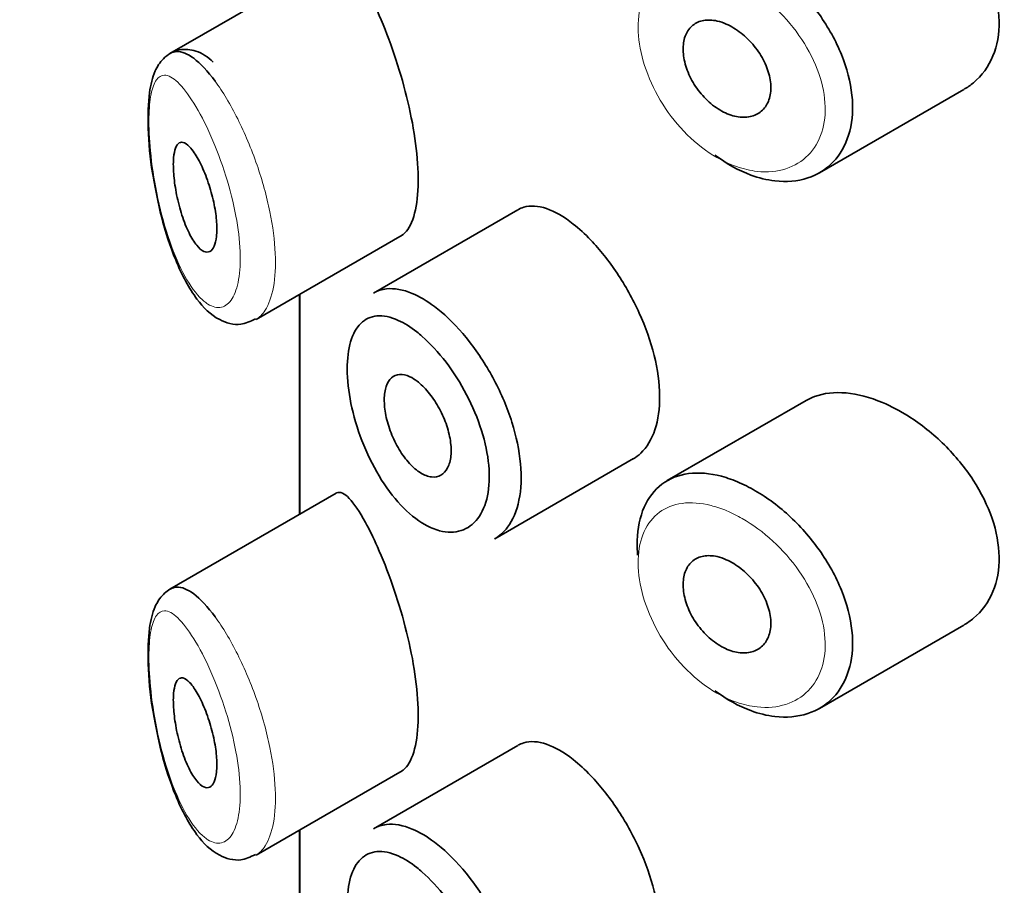
# Model space of a CAD drawing. Units: millimetres. Extents: x 0 to 2424, y 0 to 2759.
# Drawn here: x 584 to 593, y 933 to 941 of the extents above; entities that cross this region are included whole.
import ezdxf
from ezdxf import colors
from ezdxf.entities.mleader import LeaderData, LeaderLine
from ezdxf.math import Vec2, Vec3

# ---------------------------------------------------------------- set-up
doc = ezdxf.new("R2010")
doc.units = ezdxf.units.MM
doc.layers.add('DV5_Défaut', color=7, linetype='Continuous')
doc.layers.add('Défaut', color=7, linetype='Continuous')

# ---------------------------------------------------------------- blocks, each defined once
blk = doc.blocks.new('_DOT')
at = {"color": 0}
blk.add_line((0, 0), (-1, 0), dxfattribs=at)
at = {"color": 0, "const_width": 0.333}
blk.add_lwpolyline([(-0.1665, 0, 1), (0.1665, 0, 1)], format="xyb", close=True, dxfattribs=at)
blk = doc.blocks.new('SE4')
at = {"layer": 'DV5_Défaut', "color": 7, "linetype": 'Continuous', "lineweight": 35}
for p, q in [((587.2194, 941.8649), (585.6995, 940.9874)), ((591.6402, 939.8975), (592.9607, 940.6599)), ((588.882, 939.5588), (587.5619, 938.7967)), ((586.4882, 938.556), (587.8232, 939.3267)), ((586.8859, 938.7856), (586.8859, 936.7734)), ((586.8887, 938.7872), (586.8887, 936.775)), ((586.8887, 936.775), (586.8887, 938.7872)), ((591.5179, 937.8146), (590.2485, 937.0818)), ((588.6703, 936.5498), (589.9396, 937.2827)), ((587.2194, 936.9659), (585.6995, 936.0884)), ((591.6402, 934.9985), (592.9607, 935.7609)), ((588.882, 934.6598), (587.5619, 933.8977)), ((586.4882, 933.657), (587.8232, 934.4278)), ((586.8859, 933.8866), (586.8859, 931.8744)), ((586.8887, 933.8882), (586.8887, 931.876)), ((586.8887, 931.876), (586.8887, 933.8882))]:
    blk.add_line(p, q, dxfattribs=at)
for points, knots in [([(592.9621, 940.6608), (592.9929, 940.6786), (593.022, 940.6988), (593.049, 940.7214), (593.1253, 940.7851), (593.1867, 940.8691), (593.2266, 940.9659), (593.2656, 941.0601), (593.2852, 941.1692), (593.2834, 941.2836), (593.2817, 941.3953), (593.2596, 941.5151), (593.2193, 941.6333), (593.1791, 941.7515), (593.1197, 941.8712), (593.0468, 941.9836), (592.9722, 942.0986), (592.8816, 942.209), (592.7828, 942.3068), (592.6815, 942.4072), (592.5689, 942.497), (592.4546, 942.5694), (592.3764, 942.619), (592.2962, 942.6613), (592.2172, 942.6946)], [0, 0, 0, 0, 0.051343, 0.051343, 0.051343, 0.196841, 0.196841, 0.196841, 0.338475, 0.338475, 0.338475, 0.476625, 0.476625, 0.476625, 0.614744, 0.614744, 0.614744, 0.756149, 0.756149, 0.756149, 0.901352, 0.901352, 0.901352, 1, 1, 1, 1]), ([(590.9099, 941.9615), (590.9644, 941.9376), (591.0194, 941.909), (591.0738, 941.8764), (591.1842, 941.8101), (591.2943, 941.7251), (591.3948, 941.6284), (591.4961, 941.5309), (591.5904, 941.4186), (591.6693, 941.3006), (591.748, 941.1829), (591.8136, 941.0561), (591.8599, 940.9306), (591.9054, 940.8071), (591.9334, 940.6814), (591.9412, 940.5641), (591.9488, 940.4489), (591.9371, 940.3386), (591.9071, 940.2424), (591.8773, 940.1467), (591.8287, 940.0624), (591.7658, 939.9962), (591.702, 939.9292), (591.622, 939.879), (591.5324, 939.8496), (591.4413, 939.8198), (591.3379, 939.8107), (591.231, 939.8234), (591.1602, 939.8318), (591.0868, 939.8498), (591.0136, 939.8767), (590.903, 939.9173), (590.7903, 939.9795), (590.6847, 940.0584)], [0, 0, 0, 0, 0.048444, 0.048444, 0.048444, 0.147877, 0.147877, 0.147877, 0.24809, 0.24809, 0.24809, 0.348085, 0.348085, 0.348085, 0.446558, 0.446558, 0.446558, 0.543254, 0.543254, 0.543254, 0.639412, 0.639412, 0.639412, 0.736673, 0.736673, 0.736673, 0.835732, 0.835732, 0.835732, 0.900881, 0.900881, 0.900881, 1, 1, 1, 1]), ([(587.8171, 939.3234), (587.8382, 939.3355), (587.858, 939.3542), (587.8757, 939.3795), (587.9091, 939.4275), (587.9358, 939.5007), (587.9519, 939.593), (587.9668, 939.6788), (587.9729, 939.7835), (587.9694, 939.8981), (587.966, 940.0091), (587.9534, 940.1323), (587.9334, 940.2576), (587.9132, 940.3835), (587.885, 940.5148), (587.8521, 940.6417), (587.8178, 940.7734), (587.7777, 940.9037), (587.7359, 941.0237), (587.6912, 941.1521), (587.6434, 941.2719), (587.597, 941.3763), (587.5601, 941.4591), (587.5235, 941.5337), (587.4885, 941.5975)], [0, 0, 0, 0, 0.075635, 0.075635, 0.075635, 0.218685, 0.218685, 0.218685, 0.35145, 0.35145, 0.35145, 0.479918, 0.479918, 0.479918, 0.608987, 0.608987, 0.608987, 0.743076, 0.743076, 0.743076, 0.886568, 0.886568, 0.886568, 1, 1, 1, 1]), ([(590.7883, 941.2572), (590.8336, 941.2373), (590.8797, 941.2092), (590.9228, 941.1752), (590.966, 941.1413), (591.0073, 941.1006), (591.0432, 941.0563), (591.0791, 941.0122), (591.1106, 940.9633), (591.1349, 940.9138), (591.159, 940.8647), (591.1767, 940.8136), (591.1864, 940.7647), (591.1959, 940.7164), (591.198, 940.6689), (591.1922, 940.6263), (591.1865, 940.5839), (591.1731, 940.5451), (591.153, 940.513), (591.1329, 940.4809), (591.1057, 940.4546), (591.0736, 940.4364), (591.0412, 940.418), (591.003, 940.4073), (590.9623, 940.4051), (590.9211, 940.403), (590.8761, 940.4095), (590.8312, 940.4243), (590.786, 940.4391), (590.7395, 940.4626), (590.6957, 940.493), (590.6519, 940.5232), (590.6095, 940.5611), (590.572, 940.6034), (590.5348, 940.6454), (590.5013, 940.6929), (590.4743, 940.7419), (590.4476, 940.7906), (590.4265, 940.842), (590.4128, 940.892), (590.3991, 940.9416), (590.3925, 940.9912), (590.3932, 941.0364), (590.394, 941.0815), (590.4022, 941.1235), (590.4172, 941.1591), (590.4323, 941.1947), (590.4545, 941.2248), (590.4822, 941.2469), (590.5099, 941.2692), (590.5439, 941.2841), (590.5814, 941.2905), (590.6191, 941.297), (590.6613, 941.2952), (590.7047, 941.2853), (590.732, 941.2791), (590.7602, 941.2696), (590.7883, 941.2572)], [0, 0, 0, 0, 0.05445, 0.05445, 0.05445, 0.108906, 0.108906, 0.108906, 0.16325, 0.16325, 0.16325, 0.217041, 0.217041, 0.217041, 0.270141, 0.270141, 0.270141, 0.322866, 0.322866, 0.322866, 0.375778, 0.375778, 0.375778, 0.429304, 0.429304, 0.429304, 0.483472, 0.483472, 0.483472, 0.537947, 0.537947, 0.537947, 0.592305, 0.592305, 0.592305, 0.646293, 0.646293, 0.646293, 0.699896, 0.699896, 0.699896, 0.753228, 0.753228, 0.753228, 0.806432, 0.806432, 0.806432, 0.859636, 0.859636, 0.859636, 0.912968, 0.912968, 0.912968, 0.966568, 0.966568, 0.966568, 1, 1, 1, 1]), ([(586.0959, 940.91), (586.044, 940.9556), (585.9675, 941.0159), (585.7772, 941.0377), (585.6324, 940.9509), (585.5489, 940.8115), (585.503, 940.6214), (585.4947, 940.3143), (585.5161, 940.0172), (585.5452, 939.8762), (585.5476, 939.865)], [0, 0, 0, 0, 0.14625, 0.250007, 0.361804, 0.459977, 0.606389, 0.792868, 0.985742, 1, 1, 1, 1]), ([(585.7025, 940.989), (585.7209, 940.9996), (585.7408, 941.0053), (585.7617, 941.0061), (585.8081, 941.008), (585.8612, 940.9865), (585.9176, 940.9442), (585.979, 940.8982), (586.046, 940.8263), (586.1133, 940.7343)], [0, 0, 0, 0, 0.178106, 0.178106, 0.178106, 0.571573, 0.571573, 0.571573, 1, 1, 1, 1]), ([(585.9222, 940.0808), (585.9459, 940.046), (585.9703, 940.0019), (585.9934, 939.9518), (586.0165, 939.9017), (586.0389, 939.8439), (586.0583, 939.7835), (586.0767, 939.7263), (586.0928, 939.6649), (586.1047, 939.6052), (586.1157, 939.5501), (586.1234, 939.4948), (586.1268, 939.4445), (586.13, 939.3972), (586.1296, 939.353), (586.1256, 939.3157), (586.1216, 939.2792), (586.1141, 939.2483), (586.1039, 939.2251), (586.0934, 939.2015), (586.0798, 939.1853), (586.0644, 939.1774), (586.0481, 939.169), (586.0294, 939.1696), (586.0099, 939.1784), (585.989, 939.1879), (585.9665, 939.2072), (585.9444, 939.2344), (585.9207, 939.2634), (585.8968, 939.3023), (585.8743, 939.3478), (585.8512, 939.3949), (585.829, 939.4506), (585.8096, 939.5104), (585.7908, 939.5686), (585.774, 939.6325), (585.7612, 939.6961), (585.7494, 939.7543), (585.7405, 939.8141), (585.7356, 939.8692), (585.7311, 939.9189), (585.7297, 939.9662), (585.7315, 940.0067), (585.7332, 940.0451), (585.7379, 940.0784), (585.745, 940.1043), (585.7522, 940.1307), (585.7621, 940.1502), (585.774, 940.1621), (585.7867, 940.1749), (585.802, 940.1792), (585.8187, 940.1754), (585.837, 940.1713), (585.8575, 940.1576), (585.8787, 940.1356), (585.8928, 940.1209), (585.9075, 940.1025), (585.9222, 940.0808)], [0, 0, 0, 0, 0.059515, 0.059515, 0.059515, 0.119219, 0.119219, 0.119219, 0.175762, 0.175762, 0.175762, 0.227805, 0.227805, 0.227805, 0.27664, 0.27664, 0.27664, 0.324401, 0.324401, 0.324401, 0.373178, 0.373178, 0.373178, 0.424681, 0.424681, 0.424681, 0.479997, 0.479997, 0.479997, 0.539117, 0.539117, 0.539117, 0.600288, 0.600288, 0.600288, 0.659949, 0.659949, 0.659949, 0.714588, 0.714588, 0.714588, 0.763723, 0.763723, 0.763723, 0.8101, 0.8101, 0.8101, 0.857244, 0.857244, 0.857244, 0.907879, 0.907879, 0.907879, 0.963344, 0.963344, 0.963344, 1, 1, 1, 1]), ([(585.5476, 939.865), (585.5718, 939.7295), (585.6198, 939.4731), (585.7545, 939.0615), (585.9282, 938.7406), (586.1143, 938.5533), (586.3322, 938.4894), (586.4334, 938.5375), (586.4822, 938.5615)], [0, 0, 0, 0, 0.162899, 0.359537, 0.587825, 0.776016, 0.90729, 1, 1, 1, 1]), ([(589.3888, 939.4286), (589.3039, 939.4957), (589.2199, 939.5442), (589.1435, 939.5702), (589.067, 939.5962), (588.9959, 939.6004), (588.9353, 939.5821), (588.9174, 939.5766), (588.9002, 939.5692), (588.8839, 939.5598)], [0, 0, 0, 0, 0.435773, 0.435773, 0.435773, 0.871407, 0.871407, 0.871407, 1, 1, 1, 1]), ([(589.9385, 937.2822), (589.9625, 937.296), (589.9851, 937.3128), (590.0059, 937.3324), (590.0616, 937.3848), (590.1063, 937.4588), (590.1357, 937.5477), (590.165, 937.6365), (590.1797, 937.7428), (590.1785, 937.8576), (590.1772, 937.9725), (590.1598, 938.099), (590.128, 938.2269), (590.0962, 938.3548), (590.0493, 938.4876), (589.9917, 938.6147), (589.9341, 938.7416), (589.8645, 938.8664), (589.7893, 938.979), (589.7141, 939.0917), (589.6313, 939.1954), (589.5485, 939.282), (589.4955, 939.3375), (589.4416, 939.3869), (589.3888, 939.4286)], [0, 0, 0, 0, 0.053378, 0.053378, 0.053378, 0.196068, 0.196068, 0.196068, 0.338674, 0.338674, 0.338674, 0.481354, 0.481354, 0.481354, 0.624034, 0.624034, 0.624034, 0.766636, 0.766636, 0.766636, 0.90931, 0.90931, 0.90931, 1, 1, 1, 1]), ([(587.5626, 938.7969), (587.5984, 938.8176), (587.6381, 938.8306), (587.6805, 938.8354), (587.7511, 938.8434), (587.8314, 938.8292), (587.9152, 938.7941), (587.981, 938.7665), (588.0502, 938.7257), (588.1193, 938.6736)], [0, 0, 0, 0, 0.252354, 0.252354, 0.252354, 0.672259, 0.672259, 0.672259, 1, 1, 1, 1]), ([(588.1193, 938.6736), (588.1392, 938.6586), (588.1593, 938.6426), (588.1792, 938.6258), (588.2679, 938.5508), (588.3575, 938.4564), (588.4402, 938.3502), (588.5221, 938.2449), (588.5995, 938.1251), (588.6653, 938.0005), (588.7306, 937.8768), (588.7863, 937.7449), (588.8272, 937.6156), (588.868, 937.4867), (588.8951, 937.3567), (588.9062, 937.2364), (588.9172, 937.1161), (588.9124, 937.0021), (588.8922, 936.9038), (588.872, 936.8056), (588.8359, 936.7204), (588.7872, 936.6555), (588.7537, 936.6108), (588.7136, 936.575), (588.6689, 936.5491)], [0, 0, 0, 0, 0.032589, 0.032589, 0.032589, 0.179265, 0.179265, 0.179265, 0.324649, 0.324649, 0.324649, 0.469062, 0.469062, 0.469062, 0.613103, 0.613103, 0.613103, 0.757082, 0.757082, 0.757082, 0.901046, 0.901046, 0.901046, 1, 1, 1, 1]), ([(587.9572, 938.4421), (587.8998, 938.4872), (587.8425, 938.523), (587.788, 938.5476), (587.7183, 938.5792), (587.6516, 938.5931), (587.5931, 938.5878), (587.5367, 938.5827), (587.4863, 938.5596), (587.4456, 938.5197), (587.4054, 938.4802), (587.3736, 938.4231), (587.3526, 938.3524), (587.3317, 938.2819), (587.3209, 938.1958), (587.3212, 938.1013), (587.3215, 938.0052), (587.3333, 937.8976), (587.3555, 937.7881), (587.3782, 937.6764), (587.4125, 937.5594), (587.4557, 937.4476), (587.4992, 937.3346), (587.553, 937.2236), (587.613, 937.124), (587.6729, 937.0245), (587.7406, 936.9335), (587.811, 936.8585), (587.8816, 936.7834), (587.9567, 936.7223), (588.0304, 936.6804), (588.0759, 936.6544), (588.1215, 936.6353), (588.1657, 936.6237), (588.2355, 936.6053), (588.3031, 936.6056), (588.3626, 936.6247), (588.4217, 936.6436), (588.4743, 936.6816), (588.5153, 936.7356), (588.5562, 936.7894), (588.5867, 936.8604), (588.6037, 936.9428), (588.6207, 937.025), (588.6247, 937.1208), (588.6155, 937.222), (588.6062, 937.3233), (588.5832, 937.4329), (588.549, 937.5416), (588.5145, 937.651), (588.4677, 937.7625), (588.413, 937.8672), (588.3577, 937.973), (588.2929, 938.0748), (588.2246, 938.1645), (588.1553, 938.2552), (588.0807, 938.3361), (588.007, 938.4007), (587.9904, 938.4153), (587.9738, 938.4291), (587.9572, 938.4421)], [0, 0, 0, 0, 0.042565, 0.042565, 0.042565, 0.097393, 0.097393, 0.097393, 0.150242, 0.150242, 0.150242, 0.202465, 0.202465, 0.202465, 0.25461, 0.25461, 0.25461, 0.307649, 0.307649, 0.307649, 0.361815, 0.361815, 0.361815, 0.416544, 0.416544, 0.416544, 0.471245, 0.471245, 0.471245, 0.526056, 0.526056, 0.526056, 0.559633, 0.559633, 0.559633, 0.613191, 0.613191, 0.613191, 0.666487, 0.666487, 0.666487, 0.719576, 0.719576, 0.719576, 0.772566, 0.772566, 0.772566, 0.825637, 0.825637, 0.825637, 0.879042, 0.879042, 0.879042, 0.933072, 0.933072, 0.933072, 0.987814, 0.987814, 0.987814, 1, 1, 1, 1]), ([(587.9598, 937.9913), (587.9942, 937.9652), (588.0293, 937.9311), (588.0622, 937.8914), (588.0951, 937.8518), (588.1268, 937.8056), (588.1543, 937.7567), (588.1817, 937.7081), (588.2059, 937.6553), (588.2246, 937.6029), (588.2432, 937.5508), (588.2569, 937.4975), (588.2645, 937.4474), (588.2721, 937.3976), (588.2738, 937.3496), (588.2695, 937.3074), (588.2653, 937.2653), (588.2549, 937.2278), (588.2394, 937.1981), (588.2238, 937.1683), (588.2027, 937.1455), (588.1779, 937.1315), (588.1529, 937.1175), (588.1236, 937.1121), (588.0923, 937.1155), (588.0609, 937.119), (588.0267, 937.1316), (587.9926, 937.1524), (587.9583, 937.1732), (587.9232, 937.2029), (587.8901, 937.2388), (587.8567, 937.275), (587.8246, 937.3186), (587.7961, 937.3659), (587.7677, 937.4132), (587.7421, 937.4656), (587.7216, 937.5187), (587.7012, 937.5714), (587.6851, 937.6261), (587.6747, 937.6783), (587.6644, 937.7298), (587.6594, 937.7803), (587.66, 937.8253), (587.6605, 937.87), (587.6667, 937.9106), (587.6778, 937.9439), (587.689, 937.9772), (587.7055, 938.004), (587.7261, 938.0224), (587.7469, 938.041), (587.7724, 938.0514), (587.8006, 938.053), (587.8292, 938.0546), (587.8613, 938.0473), (587.8945, 938.0316), (587.9158, 938.0215), (587.9378, 938.0079), (587.9598, 937.9913)], [0, 0, 0, 0, 0.054135, 0.054135, 0.054135, 0.10829, 0.10829, 0.10829, 0.162155, 0.162155, 0.162155, 0.21566, 0.21566, 0.21566, 0.26894, 0.26894, 0.26894, 0.322132, 0.322132, 0.322132, 0.375363, 0.375363, 0.375363, 0.428763, 0.428763, 0.428763, 0.482472, 0.482472, 0.482472, 0.536578, 0.536578, 0.536578, 0.591006, 0.591006, 0.591006, 0.645443, 0.645443, 0.645443, 0.699447, 0.699447, 0.699447, 0.752756, 0.752756, 0.752756, 0.805545, 0.805545, 0.805545, 0.858337, 0.858337, 0.858337, 0.911642, 0.911642, 0.911642, 0.965627, 0.965627, 0.965627, 1, 1, 1, 1]), ([(592.2172, 937.7956), (592.1032, 937.8437), (591.9891, 937.874), (591.8841, 937.8835), (591.779, 937.893), (591.68, 937.8819), (591.5951, 937.8506), (591.5679, 937.8406), (591.5419, 937.8284), (591.5173, 937.8142)], [0, 0, 0, 0, 0.430974, 0.430974, 0.430974, 0.862193, 0.862193, 0.862193, 1, 1, 1, 1]), ([(592.9621, 935.7618), (592.9929, 935.7796), (593.022, 935.7999), (593.049, 935.8224), (593.1253, 935.8862), (593.1867, 935.9701), (593.2266, 936.0669), (593.2656, 936.1611), (593.2852, 936.2702), (593.2834, 936.3846), (593.2817, 936.4963), (593.2596, 936.6161), (593.2193, 936.7343), (593.1791, 936.8525), (593.1197, 936.9722), (593.0468, 937.0846), (592.9722, 937.1996), (592.8816, 937.31), (592.7828, 937.4078), (592.6815, 937.5082), (592.5689, 937.598), (592.4546, 937.6704), (592.3764, 937.72), (592.2962, 937.7623), (592.2172, 937.7956)], [0, 0, 0, 0, 0.051343, 0.051343, 0.051343, 0.196841, 0.196841, 0.196841, 0.338475, 0.338475, 0.338475, 0.476625, 0.476625, 0.476625, 0.614744, 0.614744, 0.614744, 0.756149, 0.756149, 0.756149, 0.901352, 0.901352, 0.901352, 1, 1, 1, 1]), ([(589.9771, 936.399), (589.9731, 936.4458), (589.9718, 936.4914), (589.9732, 936.5353), (589.9769, 936.6473), (589.9985, 936.7509), (590.0364, 936.8376), (590.0744, 936.9243), (590.1297, 936.9964), (590.1982, 937.0484), (590.2667, 937.1004), (590.3503, 937.1336), (590.4425, 937.1458), (590.5348, 937.1579), (590.6383, 937.1493), (590.7447, 937.1209), (590.7988, 937.1064), (590.8543, 937.0868), (590.9099, 937.0625)], [0, 0, 0, 0, 0.079983, 0.079983, 0.079983, 0.284274, 0.284274, 0.284274, 0.488523, 0.488523, 0.488523, 0.692703, 0.692703, 0.692703, 0.897057, 0.897057, 0.897057, 1, 1, 1, 1]), ([(587.4885, 936.6985), (587.4346, 936.7972), (587.3837, 936.8726), (587.3394, 936.9189), (587.2951, 936.9652), (587.256, 936.9836), (587.2246, 936.9687), (587.2232, 936.968), (587.2219, 936.9674), (587.2207, 936.9666)], [0, 0, 0, 0, 0.489383, 0.489383, 0.489383, 0.97962, 0.97962, 0.97962, 1, 1, 1, 1]), ([(590.9099, 937.0625), (590.9644, 937.0386), (591.0194, 937.0101), (591.0738, 936.9774), (591.1842, 936.9111), (591.2943, 936.8262), (591.3948, 936.7294), (591.4961, 936.6319), (591.5904, 936.5196), (591.6693, 936.4016), (591.748, 936.2839), (591.8136, 936.1571), (591.8599, 936.0317), (591.9054, 935.9081), (591.9334, 935.7824), (591.9412, 935.6651), (591.9488, 935.5499), (591.9371, 935.4397), (591.9071, 935.3435), (591.8773, 935.2478), (591.8287, 935.1634), (591.7658, 935.0972), (591.702, 935.0302), (591.622, 934.98), (591.5324, 934.9507), (591.4413, 934.9208), (591.3379, 934.9117), (591.231, 934.9244), (591.1602, 934.9328), (591.0868, 934.9508), (591.0136, 934.9777), (590.903, 935.0183), (590.7903, 935.0805), (590.6847, 935.1594)], [0, 0, 0, 0, 0.048444, 0.048444, 0.048444, 0.147877, 0.147877, 0.147877, 0.24809, 0.24809, 0.24809, 0.348085, 0.348085, 0.348085, 0.446558, 0.446558, 0.446558, 0.543254, 0.543254, 0.543254, 0.639412, 0.639412, 0.639412, 0.736673, 0.736673, 0.736673, 0.835732, 0.835732, 0.835732, 0.900881, 0.900881, 0.900881, 1, 1, 1, 1]), ([(587.8171, 934.4245), (587.8382, 934.4365), (587.858, 934.4552), (587.8757, 934.4805), (587.9091, 934.5285), (587.9358, 934.6017), (587.9519, 934.694), (587.9668, 934.7798), (587.9729, 934.8846), (587.9694, 934.9991), (587.966, 935.1101), (587.9534, 935.2333), (587.9334, 935.3586), (587.9132, 935.4845), (587.885, 935.6159), (587.8521, 935.7427), (587.8178, 935.8745), (587.7777, 936.0047), (587.7359, 936.1247), (587.6912, 936.2531), (587.6434, 936.373), (587.597, 936.4773), (587.5601, 936.5602), (587.5235, 936.6347), (587.4885, 936.6985)], [0, 0, 0, 0, 0.075635, 0.075635, 0.075635, 0.218685, 0.218685, 0.218685, 0.35145, 0.35145, 0.35145, 0.479918, 0.479918, 0.479918, 0.608987, 0.608987, 0.608987, 0.743076, 0.743076, 0.743076, 0.886568, 0.886568, 0.886568, 1, 1, 1, 1]), ([(590.7883, 936.3583), (590.8336, 936.3383), (590.8797, 936.3102), (590.9228, 936.2763), (590.966, 936.2423), (591.0073, 936.2016), (591.0432, 936.1574), (591.0791, 936.1132), (591.1106, 936.0644), (591.1349, 936.0148), (591.159, 935.9657), (591.1767, 935.9146), (591.1864, 935.8657), (591.1959, 935.8174), (591.198, 935.7699), (591.1922, 935.7273), (591.1865, 935.6849), (591.1731, 935.6461), (591.153, 935.614), (591.1329, 935.5819), (591.1057, 935.5556), (591.0736, 935.5374), (591.0412, 935.519), (591.003, 935.5083), (590.9623, 935.5061), (590.9211, 935.504), (590.8761, 935.5105), (590.8312, 935.5253), (590.786, 935.5401), (590.7395, 935.5637), (590.6957, 935.594), (590.6519, 935.6243), (590.6095, 935.6621), (590.572, 935.7044), (590.5348, 935.7464), (590.5013, 935.7939), (590.4743, 935.8429), (590.4476, 935.8916), (590.4265, 935.9431), (590.4128, 935.993), (590.3991, 936.0427), (590.3925, 936.0922), (590.3932, 936.1374), (590.394, 936.1825), (590.4022, 936.2246), (590.4172, 936.2601), (590.4323, 936.2957), (590.4545, 936.3258), (590.4822, 936.348), (590.5099, 936.3702), (590.5439, 936.3851), (590.5814, 936.3916), (590.6191, 936.3981), (590.6613, 936.3962), (590.7047, 936.3863), (590.732, 936.3801), (590.7602, 936.3706), (590.7883, 936.3583)], [0, 0, 0, 0, 0.05445, 0.05445, 0.05445, 0.108906, 0.108906, 0.108906, 0.16325, 0.16325, 0.16325, 0.217041, 0.217041, 0.217041, 0.270141, 0.270141, 0.270141, 0.322866, 0.322866, 0.322866, 0.375778, 0.375778, 0.375778, 0.429304, 0.429304, 0.429304, 0.483472, 0.483472, 0.483472, 0.537947, 0.537947, 0.537947, 0.592305, 0.592305, 0.592305, 0.646293, 0.646293, 0.646293, 0.699896, 0.699896, 0.699896, 0.753228, 0.753228, 0.753228, 0.806432, 0.806432, 0.806432, 0.859636, 0.859636, 0.859636, 0.912968, 0.912968, 0.912968, 0.966568, 0.966568, 0.966568, 1, 1, 1, 1]), ([(585.7407, 936.1081), (585.7024, 936.0928), (585.6253, 936.0401), (585.5489, 935.9125), (585.503, 935.7224), (585.4947, 935.4153), (585.5161, 935.1182), (585.5452, 934.9773), (585.5476, 934.966)], [0, 0, 0, 0, 0.113301, 0.249701, 0.453124, 0.712214, 0.980191, 1, 1, 1, 1]), ([(585.7025, 936.0901), (585.7209, 936.1006), (585.7408, 936.1063), (585.7617, 936.1072), (585.8081, 936.1091), (585.8612, 936.0875), (585.9176, 936.0452), (585.979, 935.9992), (586.046, 935.9273), (586.1133, 935.8353)], [0, 0, 0, 0, 0.178106, 0.178106, 0.178106, 0.571573, 0.571573, 0.571573, 1, 1, 1, 1]), ([(585.9222, 935.1818), (585.9459, 935.147), (585.9703, 935.1029), (585.9934, 935.0529), (586.0165, 935.0027), (586.0389, 934.9449), (586.0583, 934.8845), (586.0767, 934.8273), (586.0928, 934.7659), (586.1047, 934.7062), (586.1157, 934.6511), (586.1234, 934.5958), (586.1268, 934.5455), (586.13, 934.4983), (586.1296, 934.4541), (586.1256, 934.4168), (586.1216, 934.3802), (586.1141, 934.3493), (586.1039, 934.3261), (586.0934, 934.3025), (586.0798, 934.2863), (586.0644, 934.2784), (586.0481, 934.2701), (586.0294, 934.2706), (586.0099, 934.2794), (585.989, 934.2889), (585.9665, 934.3082), (585.9444, 934.3354), (585.9207, 934.3644), (585.8968, 934.4033), (585.8743, 934.4489), (585.8512, 934.496), (585.829, 934.5516), (585.8096, 934.6114), (585.7908, 934.6696), (585.774, 934.7335), (585.7612, 934.7971), (585.7494, 934.8553), (585.7405, 934.9151), (585.7356, 934.9702), (585.7311, 935.0199), (585.7297, 935.0672), (585.7315, 935.1077), (585.7332, 935.1461), (585.7379, 935.1794), (585.745, 935.2053), (585.7522, 935.2318), (585.7621, 935.2513), (585.774, 935.2631), (585.7867, 935.2759), (585.802, 935.2802), (585.8187, 935.2764), (585.837, 935.2724), (585.8575, 935.2586), (585.8787, 935.2366), (585.8928, 935.2219), (585.9075, 935.2035), (585.9222, 935.1818)], [0, 0, 0, 0, 0.059515, 0.059515, 0.059515, 0.119219, 0.119219, 0.119219, 0.175762, 0.175762, 0.175762, 0.227805, 0.227805, 0.227805, 0.27664, 0.27664, 0.27664, 0.324401, 0.324401, 0.324401, 0.373178, 0.373178, 0.373178, 0.424681, 0.424681, 0.424681, 0.479997, 0.479997, 0.479997, 0.539117, 0.539117, 0.539117, 0.600288, 0.600288, 0.600288, 0.659949, 0.659949, 0.659949, 0.714588, 0.714588, 0.714588, 0.763723, 0.763723, 0.763723, 0.8101, 0.8101, 0.8101, 0.857244, 0.857244, 0.857244, 0.907879, 0.907879, 0.907879, 0.963344, 0.963344, 0.963344, 1, 1, 1, 1]), ([(585.5476, 934.966), (585.5718, 934.8305), (585.6198, 934.5741), (585.7545, 934.1625), (585.9282, 933.8416), (586.1143, 933.6543), (586.3322, 933.5904), (586.4334, 933.6385), (586.4822, 933.6626)], [0, 0, 0, 0, 0.162899, 0.359537, 0.587825, 0.776016, 0.90729, 1, 1, 1, 1]), ([(589.3888, 934.5297), (589.3039, 934.5967), (589.2199, 934.6452), (589.1435, 934.6712), (589.067, 934.6972), (588.9959, 934.7015), (588.9353, 934.6831), (588.9174, 934.6777), (588.9002, 934.6702), (588.8839, 934.6608)], [0, 0, 0, 0, 0.435773, 0.435773, 0.435773, 0.871407, 0.871407, 0.871407, 1, 1, 1, 1]), ([(589.9385, 932.3832), (589.9625, 932.397), (589.9851, 932.4138), (590.0059, 932.4334), (590.0616, 932.4859), (590.1063, 932.5598), (590.1357, 932.6487), (590.165, 932.7376), (590.1797, 932.8439), (590.1785, 932.9587), (590.1772, 933.0735), (590.1598, 933.2001), (590.128, 933.328), (590.0962, 933.4559), (590.0493, 933.5886), (589.9917, 933.7157), (589.9341, 933.8426), (589.8645, 933.9674), (589.7893, 934.08), (589.7141, 934.1927), (589.6313, 934.2964), (589.5485, 934.383), (589.4955, 934.4385), (589.4416, 934.4879), (589.3888, 934.5297)], [0, 0, 0, 0, 0.053378, 0.053378, 0.053378, 0.196068, 0.196068, 0.196068, 0.338674, 0.338674, 0.338674, 0.481354, 0.481354, 0.481354, 0.624034, 0.624034, 0.624034, 0.766636, 0.766636, 0.766636, 0.90931, 0.90931, 0.90931, 1, 1, 1, 1]), ([(587.5626, 933.898), (587.5984, 933.9186), (587.6381, 933.9316), (587.6805, 933.9364), (587.7511, 933.9444), (587.8314, 933.9302), (587.9152, 933.8951), (587.981, 933.8675), (588.0502, 933.8267), (588.1193, 933.7747)], [0, 0, 0, 0, 0.252354, 0.252354, 0.252354, 0.672259, 0.672259, 0.672259, 1, 1, 1, 1]), ([(588.1193, 933.7747), (588.1392, 933.7596), (588.1593, 933.7437), (588.1792, 933.7268), (588.2679, 933.6518), (588.3575, 933.5574), (588.4402, 933.4512), (588.5221, 933.3459), (588.5995, 933.2261), (588.6653, 933.1015), (588.7306, 932.9778), (588.7863, 932.8459), (588.8272, 932.7166), (588.868, 932.5877), (588.8951, 932.4577), (588.9062, 932.3374), (588.9172, 932.2171), (588.9124, 932.1031), (588.8922, 932.0049), (588.872, 931.9066), (588.8359, 931.8214), (588.7872, 931.7565), (588.7537, 931.7119), (588.7136, 931.676), (588.6689, 931.6501)], [0, 0, 0, 0, 0.032589, 0.032589, 0.032589, 0.179265, 0.179265, 0.179265, 0.324649, 0.324649, 0.324649, 0.469062, 0.469062, 0.469062, 0.613103, 0.613103, 0.613103, 0.757082, 0.757082, 0.757082, 0.901046, 0.901046, 0.901046, 1, 1, 1, 1]), ([(587.9572, 933.5431), (587.8998, 933.5882), (587.8425, 933.624), (587.788, 933.6486), (587.7183, 933.6802), (587.6516, 933.6941), (587.5931, 933.6888), (587.5367, 933.6837), (587.4863, 933.6607), (587.4456, 933.6207), (587.4054, 933.5812), (587.3736, 933.5241), (587.3526, 933.4534), (587.3317, 933.3829), (587.3209, 933.2968), (587.3212, 933.2023), (587.3215, 933.1062), (587.3333, 932.9986), (587.3555, 932.8892), (587.3782, 932.7774), (587.4125, 932.6604), (587.4557, 932.5486), (587.4992, 932.4356), (587.553, 932.3246), (587.613, 932.225), (587.6729, 932.1255), (587.7406, 932.0345), (587.811, 931.9595), (587.8816, 931.8844), (587.9567, 931.8233), (588.0304, 931.7814), (588.0759, 931.7554), (588.1215, 931.7363), (588.1657, 931.7247), (588.2355, 931.7064), (588.3031, 931.7066), (588.3626, 931.7257), (588.4217, 931.7446), (588.4743, 931.7826), (588.5153, 931.8366), (588.5562, 931.8904), (588.5867, 931.9615), (588.6037, 932.0438), (588.6207, 932.1261), (588.6247, 932.2218), (588.6155, 932.323), (588.6062, 932.4243), (588.5832, 932.5339), (588.549, 932.6426), (588.5145, 932.752), (588.4677, 932.8635), (588.413, 932.9682), (588.3577, 933.0741), (588.2929, 933.1759), (588.2246, 933.2655), (588.1553, 933.3563), (588.0807, 933.4371), (588.007, 933.5017), (587.9904, 933.5163), (587.9738, 933.5301), (587.9572, 933.5431)], [0, 0, 0, 0, 0.042565, 0.042565, 0.042565, 0.097393, 0.097393, 0.097393, 0.150242, 0.150242, 0.150242, 0.202465, 0.202465, 0.202465, 0.25461, 0.25461, 0.25461, 0.307649, 0.307649, 0.307649, 0.361815, 0.361815, 0.361815, 0.416544, 0.416544, 0.416544, 0.471245, 0.471245, 0.471245, 0.526056, 0.526056, 0.526056, 0.559633, 0.559633, 0.559633, 0.613191, 0.613191, 0.613191, 0.666487, 0.666487, 0.666487, 0.719576, 0.719576, 0.719576, 0.772566, 0.772566, 0.772566, 0.825637, 0.825637, 0.825637, 0.879042, 0.879042, 0.879042, 0.933072, 0.933072, 0.933072, 0.987814, 0.987814, 0.987814, 1, 1, 1, 1])]:
    blk.add_open_spline(points, degree=3, knots=knots, dxfattribs=at)
at = {"layer": 'DV5_Défaut', "color": 7, "linetype": 'Continuous', "lineweight": 18}
for points, knots in [([(590.7917, 941.7046), (590.7434, 941.7248), (590.6953, 941.7411), (590.6484, 941.753), (590.5553, 941.7768), (590.4649, 941.7837), (590.3843, 941.7728), (590.3059, 941.7622), (590.2347, 941.7345), (590.1761, 941.6912), (590.1172, 941.6476), (590.0696, 941.587), (590.0369, 941.5141), (590.0043, 941.4414), (589.9857, 941.3544), (589.9825, 941.2602), (589.9794, 941.1661), (589.9916, 941.0622), (590.0182, 940.9574), (590.045, 940.8522), (590.087, 940.7432), (590.1409, 940.6398), (590.1954, 940.5355), (590.2635, 940.434), (590.3399, 940.3439), (590.4172, 940.2529), (590.505, 940.1711), (590.5964, 940.1052), (590.688, 940.0392), (590.7857, 939.9874), (590.8817, 939.9539), (590.9453, 939.9316), (591.0091, 939.9169), (591.0708, 939.9103), (591.1636, 939.9003), (591.2537, 939.9085), (591.3335, 939.9344), (591.4114, 939.9596), (591.4814, 940.0024), (591.5373, 940.0593), (591.5922, 940.1154), (591.6348, 940.1866), (591.661, 940.2675), (591.6872, 940.3485), (591.6975, 940.4413), (591.6908, 940.538), (591.684, 940.6366), (591.6594, 940.742), (591.6196, 940.8451), (591.579, 940.9504), (591.5216, 941.0563), (591.453, 941.1543), (591.3838, 941.253), (591.3015, 941.3465), (591.2134, 941.4275), (591.1257, 941.5083), (591.0299, 941.5789), (590.934, 941.6339), (590.8867, 941.6611), (590.839, 941.6848), (590.7917, 941.7046)], [0, 0, 0, 0, 0.027121, 0.027121, 0.027121, 0.081436, 0.081436, 0.081436, 0.134239, 0.134239, 0.134239, 0.187417, 0.187417, 0.187417, 0.240438, 0.240438, 0.240438, 0.29345, 0.29345, 0.29345, 0.346671, 0.346671, 0.346671, 0.400388, 0.400388, 0.400388, 0.454683, 0.454683, 0.454683, 0.509065, 0.509065, 0.509065, 0.544829, 0.544829, 0.544829, 0.599085, 0.599085, 0.599085, 0.652099, 0.652099, 0.652099, 0.704233, 0.704233, 0.704233, 0.756494, 0.756494, 0.756494, 0.809762, 0.809762, 0.809762, 0.864099, 0.864099, 0.864099, 0.918859, 0.918859, 0.918859, 0.973399, 0.973399, 0.973399, 1, 1, 1, 1]), ([(585.9177, 940.5346), (585.9176, 940.5347), (585.9176, 940.5349), (585.9175, 940.535), (585.8666, 940.6168), (585.8164, 940.6818), (585.7708, 940.7251), (585.7263, 940.7672), (585.6849, 940.7899), (585.6493, 940.7898), (585.6212, 940.7897), (585.5962, 940.7754), (585.5756, 940.7462), (585.5552, 940.7173), (585.5387, 940.6732), (585.5273, 940.6151), (585.5159, 940.5577), (585.5092, 940.4849), (585.5078, 940.4023), (585.5063, 940.312), (585.5111, 940.2069), (585.5217, 940.0982), (585.5338, 939.9742), (585.5538, 939.841), (585.5796, 939.7135), (585.6075, 939.5752), (585.643, 939.4385), (585.6832, 939.3159), (585.7234, 939.193), (585.7694, 939.0803), (585.8179, 938.9864), (585.8666, 938.8922), (585.9192, 938.8143), (585.9714, 938.7596), (585.9964, 938.7334), (586.0216, 938.7122), (586.0463, 938.6966), (586.09, 938.669), (586.1331, 938.6589), (586.1718, 938.6681), (586.2085, 938.6769), (586.2421, 938.7035), (586.2689, 938.747), (586.2952, 938.7894), (586.3157, 938.8489), (586.3281, 938.9214), (586.3406, 938.9944), (586.3452, 939.0825), (586.3413, 939.1783), (586.3373, 939.2782), (586.3239, 939.3894), (586.303, 939.5015), (586.2805, 939.6223), (586.2485, 939.748), (586.2115, 939.8669), (586.1713, 939.9959), (586.1238, 940.1212), (586.075, 940.2318), (586.0238, 940.3476), (585.9696, 940.4511), (585.9177, 940.5346)], [0, 0, 0, 0, 0.000102, 0.000102, 0.000102, 0.060603, 0.060603, 0.060603, 0.119477, 0.119477, 0.119477, 0.165691, 0.165691, 0.165691, 0.21125, 0.21125, 0.21125, 0.256431, 0.256431, 0.256431, 0.30595, 0.30595, 0.30595, 0.362591, 0.362591, 0.362591, 0.423987, 0.423987, 0.423987, 0.485375, 0.485375, 0.485375, 0.546877, 0.546877, 0.546877, 0.576036, 0.576036, 0.576036, 0.627995, 0.627995, 0.627995, 0.677323, 0.677323, 0.677323, 0.72541, 0.72541, 0.72541, 0.773839, 0.773839, 0.773839, 0.824404, 0.824404, 0.824404, 0.8789, 0.8789, 0.8789, 0.938085, 0.938085, 0.938085, 1, 1, 1, 1]), ([(586.1133, 940.7343), (586.1821, 940.6401), (586.2532, 940.522), (586.3194, 940.3897), (586.3834, 940.2619), (586.4448, 940.1168), (586.4963, 939.9677), (586.5443, 939.8285), (586.5852, 939.6816), (586.6139, 939.5404), (586.6408, 939.4081), (586.6578, 939.2771), (586.663, 939.1587), (586.6679, 939.045), (586.662, 938.9399), (586.646, 938.8519), (586.6302, 938.7648), (586.604, 938.6923), (586.5702, 938.6394), (586.5459, 938.6014), (586.5172, 938.5729), (586.4856, 938.5546)], [0, 0, 0, 0, 0.16973, 0.16973, 0.16973, 0.333754, 0.333754, 0.333754, 0.48663, 0.48663, 0.48663, 0.629664, 0.629664, 0.629664, 0.766891, 0.766891, 0.766891, 0.902488, 0.902488, 0.902488, 1, 1, 1, 1]), ([(590.7917, 936.8056), (590.7434, 936.8258), (590.6953, 936.8421), (590.6484, 936.8541), (590.5553, 936.8778), (590.4649, 936.8847), (590.3843, 936.8738), (590.3059, 936.8632), (590.2347, 936.8355), (590.1761, 936.7922), (590.1172, 936.7486), (590.0696, 936.688), (590.0369, 936.6151), (590.0043, 936.5424), (589.9857, 936.4554), (589.9825, 936.3612), (589.9794, 936.2671), (589.9916, 936.1632), (590.0182, 936.0584), (590.045, 935.9532), (590.087, 935.8442), (590.1409, 935.7409), (590.1954, 935.6365), (590.2635, 935.535), (590.3399, 935.4449), (590.4172, 935.3539), (590.505, 935.2721), (590.5964, 935.2062), (590.688, 935.1402), (590.7857, 935.0884), (590.8817, 935.0549), (590.9453, 935.0327), (591.0091, 935.018), (591.0708, 935.0113), (591.1636, 935.0013), (591.2537, 935.0096), (591.3335, 935.0354), (591.4114, 935.0607), (591.4814, 935.1034), (591.5373, 935.1604), (591.5922, 935.2164), (591.6348, 935.2877), (591.661, 935.3685), (591.6872, 935.4495), (591.6975, 935.5423), (591.6908, 935.639), (591.684, 935.7376), (591.6594, 935.843), (591.6196, 935.9462), (591.579, 936.0514), (591.5216, 936.1573), (591.453, 936.2553), (591.3838, 936.354), (591.3015, 936.4475), (591.2134, 936.5285), (591.1257, 936.6093), (591.0299, 936.6799), (590.934, 936.735), (590.8867, 936.7621), (590.839, 936.7858), (590.7917, 936.8056)], [0, 0, 0, 0, 0.027121, 0.027121, 0.027121, 0.081436, 0.081436, 0.081436, 0.134239, 0.134239, 0.134239, 0.187417, 0.187417, 0.187417, 0.240438, 0.240438, 0.240438, 0.29345, 0.29345, 0.29345, 0.346671, 0.346671, 0.346671, 0.400388, 0.400388, 0.400388, 0.454683, 0.454683, 0.454683, 0.509065, 0.509065, 0.509065, 0.544829, 0.544829, 0.544829, 0.599085, 0.599085, 0.599085, 0.652099, 0.652099, 0.652099, 0.704233, 0.704233, 0.704233, 0.756494, 0.756494, 0.756494, 0.809762, 0.809762, 0.809762, 0.864099, 0.864099, 0.864099, 0.918859, 0.918859, 0.918859, 0.973399, 0.973399, 0.973399, 1, 1, 1, 1]), ([(585.9177, 935.6356), (585.9176, 935.6358), (585.9176, 935.6359), (585.9175, 935.636), (585.8666, 935.7179), (585.8164, 935.7828), (585.7708, 935.8261), (585.7263, 935.8682), (585.6849, 935.891), (585.6493, 935.8908), (585.6212, 935.8907), (585.5962, 935.8765), (585.5756, 935.8472), (585.5552, 935.8184), (585.5387, 935.7742), (585.5273, 935.7162), (585.5159, 935.6587), (585.5092, 935.5859), (585.5078, 935.5033), (585.5063, 935.413), (585.5111, 935.308), (585.5217, 935.1992), (585.5338, 935.0752), (585.5538, 934.942), (585.5796, 934.8145), (585.6075, 934.6762), (585.643, 934.5396), (585.6832, 934.4169), (585.7234, 934.2941), (585.7694, 934.1813), (585.8179, 934.0874), (585.8666, 933.9932), (585.9192, 933.9153), (585.9714, 933.8606), (585.9964, 933.8344), (586.0216, 933.8132), (586.0463, 933.7976), (586.09, 933.7701), (586.1331, 933.7599), (586.1718, 933.7692), (586.2085, 933.778), (586.2421, 933.8046), (586.2689, 933.848), (586.2952, 933.8904), (586.3157, 933.95), (586.3281, 934.0225), (586.3406, 934.0954), (586.3452, 934.1835), (586.3413, 934.2793), (586.3373, 934.3792), (586.3239, 934.4904), (586.303, 934.6025), (586.2805, 934.7233), (586.2485, 934.849), (586.2115, 934.9679), (586.1713, 935.0969), (586.1238, 935.2222), (586.075, 935.3328), (586.0238, 935.4486), (585.9696, 935.5521), (585.9177, 935.6356)], [0, 0, 0, 0, 0.000102, 0.000102, 0.000102, 0.060603, 0.060603, 0.060603, 0.119477, 0.119477, 0.119477, 0.165691, 0.165691, 0.165691, 0.21125, 0.21125, 0.21125, 0.256431, 0.256431, 0.256431, 0.30595, 0.30595, 0.30595, 0.362591, 0.362591, 0.362591, 0.423987, 0.423987, 0.423987, 0.485375, 0.485375, 0.485375, 0.546877, 0.546877, 0.546877, 0.576036, 0.576036, 0.576036, 0.627995, 0.627995, 0.627995, 0.677323, 0.677323, 0.677323, 0.72541, 0.72541, 0.72541, 0.773839, 0.773839, 0.773839, 0.824404, 0.824404, 0.824404, 0.8789, 0.8789, 0.8789, 0.938085, 0.938085, 0.938085, 1, 1, 1, 1]), ([(586.1133, 935.8353), (586.1821, 935.7412), (586.2532, 935.623), (586.3194, 935.4907), (586.3834, 935.3629), (586.4448, 935.2178), (586.4963, 935.0687), (586.5443, 934.9295), (586.5852, 934.7826), (586.6139, 934.6414), (586.6408, 934.5091), (586.6578, 934.3781), (586.663, 934.2597), (586.6679, 934.146), (586.662, 934.0409), (586.646, 933.9529), (586.6302, 933.8659), (586.604, 933.7933), (586.5702, 933.7404), (586.5459, 933.7024), (586.5172, 933.6739), (586.4856, 933.6556)], [0, 0, 0, 0, 0.1697298, 0.1697298, 0.1697298, 0.3337538, 0.3337538, 0.3337538, 0.48663, 0.48663, 0.48663, 0.6296639, 0.6296639, 0.6296639, 0.7668907, 0.7668907, 0.7668907, 0.9024879, 0.9024879, 0.9024879, 1, 1, 1, 1])]:
    blk.add_open_spline(points, degree=3, knots=knots, dxfattribs=at)

msp = doc.modelspace()

# ---------------------------------------------------------------- block references
at = {"layer": 'Défaut'}
msp.add_blockref('SE4', (0, 0), dxfattribs=at)

# ---------------------------------------------------------------- leaders
at = {"layer": 'Défaut', "color": 7, "linetype": 'Continuous', "lineweight": 18}
ml = msp.add_multileader_mtext('Standard', dxfattribs=at)
ml.set_content('{\\pxsm0.9;\\fSolid Edge ISO|b1||i0||c0|p34;\\W1.;05/05/2021\\P}', color=256)
ml.set_leader_properties()
ml.set_arrow_properties(name='DOT')
ml.build(insert=Vec2(0, 0))
ml.multileader.update_dxf_attribs({"leader_type": 0, "dogleg_length": 0, "arrow_head_size": 12})
ctx = ml.context
ctx.base_point, ctx.char_height, ctx.arrow_head_size, ctx.landing_gap_size = Vec3(2336.9623, 2728.6114), 12, 12, 4.2
notes = []
notes.append((ctx, [(0, (0, 0, 0), (0, 0), (1, 0), 1, [])]))
ctx.mtext.insert = Vec3(2338.9623, 2734.7315)
for ctx, leaders in notes:
    for number, flags, end, landing, length, lines in leaders:
        leader = LeaderData()
        leader.index, (leader.has_last_leader_line, leader.has_dogleg_vector, leader.attachment_direction) = number, flags
        leader.last_leader_point, leader.dogleg_vector, leader.dogleg_length = Vec3(end), Vec3(landing), length
        for number, points, colour, breaks in lines:
            line = LeaderLine()
            line.index, line.vertices, line.color, line.breaks = number, Vec3.list(points), colors.encode_raw_color(colour), breaks
            leader.lines.append(line)
        ctx.leaders.append(leader)

doc.saveas('drawing.dxf')
